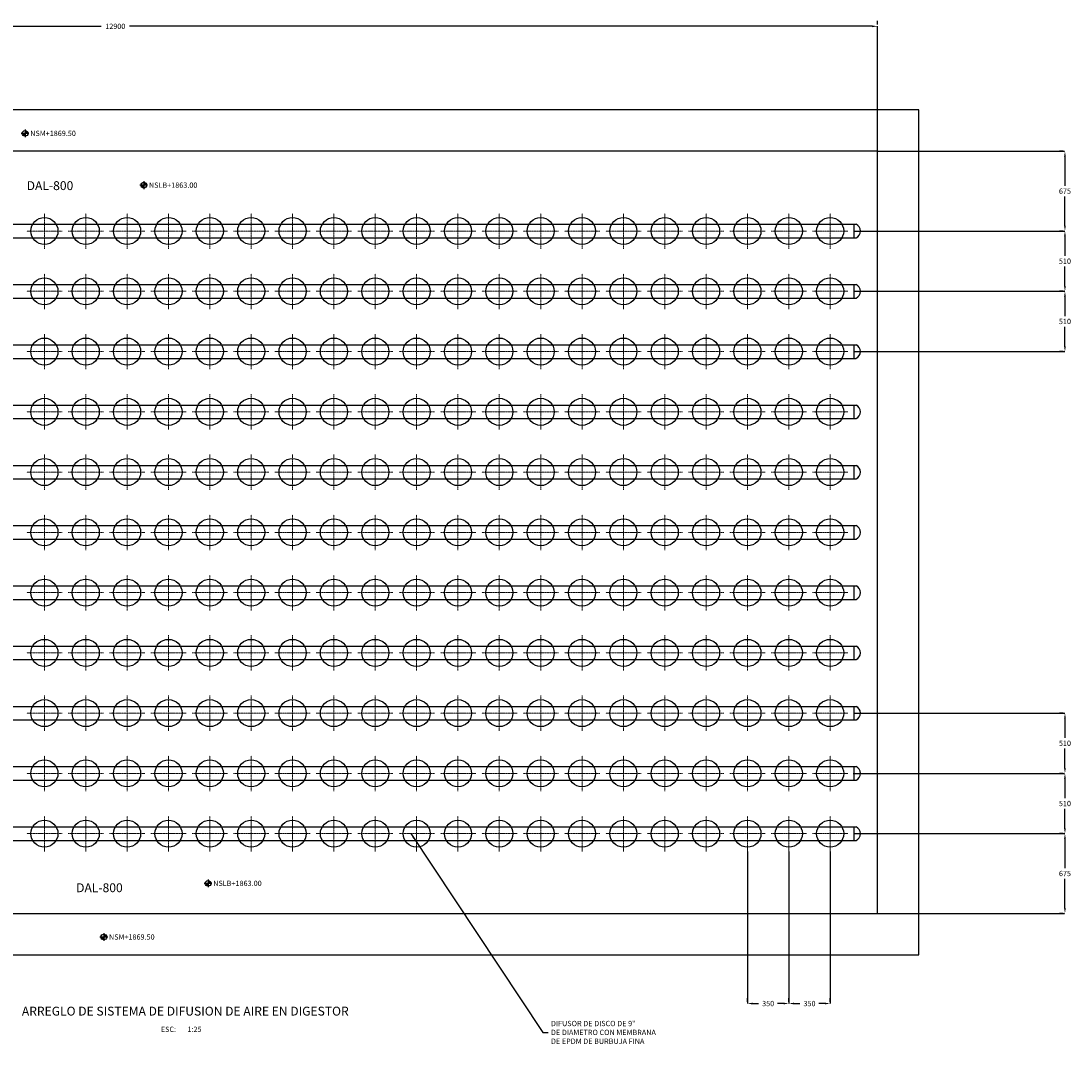
# Model space of a CAD drawing. Units: millimetres. Extents: x -38949 to 91164, y -2903 to 137415.
# Drawn here: x 73500 to 82386, y 5320 to 13978 of the extents above; entities that cross this region are included whole.
import ezdxf
from ezdxf.enums import TextEntityAlignment as Align

# ---------------------------------------------------------------- set-up
doc = ezdxf.new("R2010")
doc.units = ezdxf.units.MM
doc.header["$LTSCALE"] = 5
doc.linetypes.add('CENTER', pattern=[2, 1.25, -0.25, 0.25, -0.25])
doc.linetypes.add('CENTER2', pattern=[1.125, 0.75, -0.125, 0.125, -0.125])
for name, color, linetype in [('Difusor', 8, 'Continuous'), ('DIM', 11, 'Continuous'), ('ejes', 200, 'CENTER2'), ('MUR2', 1, 'Continuous'), ('TIT', 7, 'Continuous'), ('Tubo Difusor', 45, 'Continuous'), ('TX1', 3, 'Continuous'), ('TXT', 3, 'Continuous')]:
    doc.layers.add(name, color=color, linetype=linetype)
doc.layers.add('EJE', color=200, linetype='CENTER', lineweight=9)
doc.styles.add('DIM', font='dim.shx')
doc.styles.add('R1', font='ROMANS.SHX')
doc.styles.add('ROMANS', font='dim.shx', dxfattribs={"width": 0.8, "height": 0.175})
doc.styles.add('TIT', font='txt')
doc.styles.add('TXT1', font='romans.shx', dxfattribs={"height": 0.08})
doc.dimstyles.new('ESC25', dxfattribs={"dimscale": 250, "dimtxt": 0.18, "dimasz": 0.18, "dimexe": 0.18, "dimexo": 0.0625, "dimgap": 0.09, "dimtad": 0, "dimtih": 1, "dimtoh": 1, "dimdec": 0, "dimzin": 0, "dimdsep": 46, "dimtxsty": 'R1', "dimcen": 0.09, "dimclrt": 3, "dimadec": 0, "dimazin": 0, "dimtfac": 1, "dimtdec": 0, "dimtofl": 0, "dimtmove": 2, "dimatfit": 1, "dimfxl": 0, "dimtolj": 1, "dimtzin": 0, "dimarcsym": 0})

# ---------------------------------------------------------------- blocks, each defined once
blk = doc.blocks.new('*D99')
at = {"layer": 'DEFPOINTS', "color": 0}
for p in [(79648, 5662.2), (79998, 5662.2), (79998, 5662.2)]:
    blk.add_point(p, dxfattribs=at)
at = {"layer": 'DIM', "color": 0, "lineweight": -2}
for p, q in [((79648, 5677.8), (79648, 5707.2)), ((79998, 5677.8), (79998, 5707.2)), ((79693, 5662.2), (79742.6, 5662.2)), ((79953, 5662.2), (79903.3, 5662.2))]:
    blk.add_line(p, q, dxfattribs=at)
at = {"layer": 'DIM', "color": 0}
for points in [[(79693, 5669.7), (79693, 5654.7), (79648, 5662.2)], [(79953, 5669.7), (79953, 5654.7), (79998, 5662.2)]]:
    blk.add_solid(points, dxfattribs=at)
at = {"layer": 'DIM', "color": 3, "insert": (79823, 5662.2), "char_height": 45, "attachment_point": 5, "style": 'R1'}
blk.add_mtext('\\A1;350', dxfattribs=at)
blk = doc.blocks.new('*D100')
at = {"layer": 'DEFPOINTS', "color": 0}
for p in [(79998, 5662.2), (80348, 5662.2), (80348, 5662.2)]:
    blk.add_point(p, dxfattribs=at)
at = {"layer": 'DIM', "color": 0, "lineweight": -2}
for p, q in [((79998, 5677.8), (79998, 5707.2)), ((80348, 5677.8), (80348, 5707.2)), ((80043, 5662.2), (80092.6, 5662.2)), ((80303, 5662.2), (80253.3, 5662.2))]:
    blk.add_line(p, q, dxfattribs=at)
at = {"layer": 'DIM', "color": 0}
for points in [[(80043, 5669.7), (80043, 5654.7), (79998, 5662.2)], [(80303, 5669.7), (80303, 5654.7), (80348, 5662.2)]]:
    blk.add_solid(points, dxfattribs=at)
at = {"layer": 'DIM', "color": 3, "insert": (80173, 5662.2), "char_height": 45, "attachment_point": 5, "style": 'R1'}
blk.add_mtext('\\A1;350', dxfattribs=at)
blk = doc.blocks.new('*D101')
at = {"layer": 'DEFPOINTS', "color": 0}
for p in [(82335, 7100.1), (82335, 7100.1), (82335, 6425.1)]:
    blk.add_point(p, dxfattribs=at)
at = {"layer": 'DIM', "color": 0, "lineweight": -2}
for p, q in [((82319.4, 7100.1), (82290, 7100.1)), ((82335, 7055.1), (82335, 6807.6)), ((82335, 6470.1), (82335, 6717.6)), ((82319.4, 6425.1), (82290, 6425.1))]:
    blk.add_line(p, q, dxfattribs=at)
at = {"layer": 'DIM', "color": 0}
for points in [[(82327.5, 7055.1), (82342.5, 7055.1), (82335, 7100.1)], [(82327.5, 6470.1), (82342.5, 6470.1), (82335, 6425.1)]]:
    blk.add_solid(points, dxfattribs=at)
at = {"layer": 'DIM', "color": 3, "insert": (82335, 6762.6), "char_height": 45, "attachment_point": 5, "style": 'R1'}
blk.add_mtext('\\A1;675', dxfattribs=at)
blk = doc.blocks.new('*D102')
at = {"layer": 'DEFPOINTS', "color": 0}
for p in [(82335, 8120.1), (82335, 7610.1), (82335, 7610.1)]:
    blk.add_point(p, dxfattribs=at)
at = {"layer": 'DIM', "color": 0, "lineweight": -2}
for p, q in [((82319.4, 8120.1), (82290, 8120.1)), ((82335, 8075.1), (82335, 7910.1)), ((82335, 7655.1), (82335, 7820.1)), ((82319.4, 7610.1), (82290, 7610.1))]:
    blk.add_line(p, q, dxfattribs=at)
at = {"layer": 'DIM', "color": 0}
for points in [[(82327.5, 8075.1), (82342.5, 8075.1), (82335, 8120.1)], [(82327.5, 7655.1), (82342.5, 7655.1), (82335, 7610.1)]]:
    blk.add_solid(points, dxfattribs=at)
at = {"layer": 'DIM', "color": 3, "insert": (82335, 7865.1), "char_height": 45, "attachment_point": 5, "style": 'R1'}
blk.add_mtext('\\A1;510', dxfattribs=at)
blk = doc.blocks.new('*D103')
at = {"layer": 'DEFPOINTS', "color": 0}
for p in [(82335, 7610.1), (82335, 7100.1), (82335, 7100.1)]:
    blk.add_point(p, dxfattribs=at)
at = {"layer": 'DIM', "color": 0, "lineweight": -2}
for p, q in [((82319.4, 7610.1), (82290, 7610.1)), ((82335, 7565.1), (82335, 7400.1)), ((82335, 7145.1), (82335, 7310.1)), ((82319.4, 7100.1), (82290, 7100.1))]:
    blk.add_line(p, q, dxfattribs=at)
at = {"layer": 'DIM', "color": 0}
for points in [[(82327.5, 7565.1), (82342.5, 7565.1), (82335, 7610.1)], [(82327.5, 7145.1), (82342.5, 7145.1), (82335, 7100.1)]]:
    blk.add_solid(points, dxfattribs=at)
at = {"layer": 'DIM', "color": 3, "insert": (82335, 7355.1), "char_height": 45, "attachment_point": 5, "style": 'R1'}
blk.add_mtext('\\A1;510', dxfattribs=at)
blk = doc.blocks.new('*D104')
at = {"layer": 'DEFPOINTS', "color": 0}
for p in [(82335, 11690.1), (82335, 11180.1), (82335, 11180.1)]:
    blk.add_point(p, dxfattribs=at)
at = {"layer": 'DIM', "color": 0, "lineweight": -2}
for p, q in [((82319.4, 11690.1), (82290, 11690.1)), ((82335, 11645.1), (82335, 11480.1)), ((82335, 11225.1), (82335, 11390.1)), ((82319.4, 11180.1), (82290, 11180.1))]:
    blk.add_line(p, q, dxfattribs=at)
at = {"layer": 'DIM', "color": 0}
for points in [[(82327.5, 11645.1), (82342.5, 11645.1), (82335, 11690.1)], [(82327.5, 11225.1), (82342.5, 11225.1), (82335, 11180.1)]]:
    blk.add_solid(points, dxfattribs=at)
at = {"layer": 'DIM', "color": 3, "insert": (82335, 11435.1), "char_height": 45, "attachment_point": 5, "style": 'R1'}
blk.add_mtext('\\A1;510', dxfattribs=at)
blk = doc.blocks.new('*D105')
at = {"layer": 'DEFPOINTS', "color": 0}
for p in [(82335, 12200.1), (82335, 11690.1), (82335, 11690.1)]:
    blk.add_point(p, dxfattribs=at)
at = {"layer": 'DIM', "color": 0, "lineweight": -2}
for p, q in [((82319.4, 12200.1), (82290, 12200.1)), ((82335, 12155.1), (82335, 11990.1)), ((82335, 11735.1), (82335, 11900.1)), ((82319.4, 11690.1), (82290, 11690.1))]:
    blk.add_line(p, q, dxfattribs=at)
at = {"layer": 'DIM', "color": 0}
for points in [[(82327.5, 12155.1), (82342.5, 12155.1), (82335, 12200.1)], [(82327.5, 11735.1), (82342.5, 11735.1), (82335, 11690.1)]]:
    blk.add_solid(points, dxfattribs=at)
at = {"layer": 'DIM', "color": 3, "insert": (82335, 11945.1), "char_height": 45, "attachment_point": 5, "style": 'R1'}
blk.add_mtext('\\A1;510', dxfattribs=at)
blk = doc.blocks.new('*D106')
at = {"layer": 'DEFPOINTS', "color": 0}
for p in [(82335, 12875.1), (82335, 12200.1), (82335, 12200.1)]:
    blk.add_point(p, dxfattribs=at)
at = {"layer": 'DIM', "color": 0, "lineweight": -2}
for p, q in [((82319.4, 12875.1), (82290, 12875.1)), ((82335, 12830.1), (82335, 12582.6)), ((82335, 12245.1), (82335, 12492.6)), ((82319.4, 12200.1), (82290, 12200.1))]:
    blk.add_line(p, q, dxfattribs=at)
at = {"layer": 'DIM', "color": 0}
for points in [[(82327.5, 12830.1), (82342.5, 12830.1), (82335, 12875.1)], [(82327.5, 12245.1), (82342.5, 12245.1), (82335, 12200.1)]]:
    blk.add_solid(points, dxfattribs=at)
at = {"layer": 'DIM', "color": 3, "insert": (82335, 12537.6), "char_height": 45, "attachment_point": 5, "style": 'R1'}
blk.add_mtext('\\A1;675', dxfattribs=at)
blk = doc.blocks.new('*D107')
at = {"layer": 'DEFPOINTS', "color": 0}
for p in [(67848, 13932.9), (67848, 13932.9), (80748, 13932.9)]:
    blk.add_point(p, dxfattribs=at)
at = {"layer": 'DIM', "color": 0, "lineweight": -2}
for p, q in [((67848, 13948.5), (67848, 13977.9)), ((80748, 13948.5), (80748, 13977.9)), ((67893, 13932.9), (74178, 13932.9)), ((80703, 13932.9), (74418, 13932.9))]:
    blk.add_line(p, q, dxfattribs=at)
at = {"layer": 'DIM', "color": 0}
for points in [[(67893, 13940.4), (67893, 13925.4), (67848, 13932.9)], [(80703, 13940.4), (80703, 13925.4), (80748, 13932.9)]]:
    blk.add_solid(points, dxfattribs=at)
at = {"layer": 'DIM', "color": 3, "insert": (74298, 13932.9), "char_height": 45, "attachment_point": 5, "style": 'R1'}
blk.add_mtext('\\A1;12900', dxfattribs=at)
blk = doc.blocks.new('NP')
at = {"layer": 'TX1'}
h = blk.add_hatch(color=256, dxfattribs=at)
h.paths.add_polyline_path([(0, 0), (-48, 0, 0.414214), (0, -48)])
h.paths.add_polyline_path([(0, 48), (0, 0), (48, 0, 0.414214)])
for p, q in [((65, 0), (-65, 0)), ((0, 65), (0, -65))]:
    blk.add_line(p, q, dxfattribs=at)
blk.add_circle((0, 0), 48, dxfattribs=at)
blk = doc.blocks.new('NIVEL-PLANTA')
at = {"layer": 'TX1'}
blk.add_blockref('NP', (0, 0), dxfattribs=at)
at = {"layer": 'TX1', "style": 'ROMANS'}
blk.add_attdef('NIVEL', text='', height=90, dxfattribs=at).set_placement((87, 0), align=Align.MIDDLE_LEFT)

msp = doc.modelspace()

# ---------------------------------------------------------------- linework, layer by layer
at = {"layer": 'Difusor'}
for centre in [(73698, 12200.1), (74048, 12200.1), (74398, 12200.1), (74748, 12200.1), (75098, 12200.1), (75448, 12200.1), (75798, 12200.1), (76148, 12200.1), (76498, 12200.1), (76848, 12200.1), (77198, 12200.1), (77548, 12200.1), (77898, 12200.1), (78248, 12200.1), (78598, 12200.1), (78948, 12200.1), (79298, 12200.1), (79648, 12200.1), (79998, 12200.1), (80348, 12200.1), (73698, 11690.1), (74048, 11690.1), (74398, 11690.1), (74748, 11690.1), (75098, 11690.1), (75448, 11690.1), (75798, 11690.1), (76148, 11690.1), (76498, 11690.1), (76848, 11690.1), (77198, 11690.1), (77548, 11690.1), (77898, 11690.1), (78248, 11690.1), (78598, 11690.1), (78948, 11690.1), (79298, 11690.1), (79648, 11690.1), (79998, 11690.1), (80348, 11690.1), (73698, 11180.1), (74048, 11180.1), (74398, 11180.1), (74748, 11180.1), (75098, 11180.1), (75448, 11180.1), (75798, 11180.1), (76148, 11180.1), (76498, 11180.1), (76848, 11180.1), (77198, 11180.1), (77548, 11180.1), (77898, 11180.1), (78248, 11180.1), (78598, 11180.1), (78948, 11180.1), (79298, 11180.1), (79648, 11180.1), (79998, 11180.1), (80348, 11180.1), (73698, 10670.1), (74048, 10670.1), (74398, 10670.1), (74748, 10670.1), (75098, 10670.1), (75448, 10670.1), (75798, 10670.1), (76148, 10670.1), (76498, 10670.1), (76848, 10670.1), (77198, 10670.1), (77548, 10670.1), (77898, 10670.1), (78248, 10670.1), (78598, 10670.1), (78948, 10670.1), (79298, 10670.1), (79648, 10670.1), (79998, 10670.1), (80348, 10670.1), (73698, 10160.1), (74048, 10160.1), (74398, 10160.1), (74748, 10160.1), (75098, 10160.1), (75448, 10160.1), (75798, 10160.1), (76148, 10160.1), (76498, 10160.1), (76848, 10160.1), (77198, 10160.1), (77548, 10160.1), (77898, 10160.1), (78248, 10160.1), (78598, 10160.1), (78948, 10160.1), (79298, 10160.1), (79648, 10160.1), (79998, 10160.1), (80348, 10160.1), (73698, 9650.1), (74048, 9650.1), (74398, 9650.1), (74748, 9650.1), (75098, 9650.1), (75448, 9650.1), (75798, 9650.1), (76148, 9650.1), (76498, 9650.1), (76848, 9650.1), (77198, 9650.1), (77548, 9650.1), (77898, 9650.1), (78248, 9650.1), (78598, 9650.1), (78948, 9650.1), (79298, 9650.1), (79648, 9650.1), (79998, 9650.1), (80348, 9650.1), (73698, 9140.1), (74048, 9140.1), (74398, 9140.1), (74748, 9140.1), (75098, 9140.1), (75448, 9140.1), (75798, 9140.1), (76148, 9140.1), (76498, 9140.1), (76848, 9140.1), (77198, 9140.1), (77548, 9140.1), (77898, 9140.1), (78248, 9140.1), (78598, 9140.1), (78948, 9140.1), (79298, 9140.1), (79648, 9140.1), (79998, 9140.1), (80348, 9140.1), (73698, 8630.1), (74048, 8630.1), (74398, 8630.1), (74748, 8630.1), (75098, 8630.1), (75448, 8630.1), (75798, 8630.1), (76148, 8630.1), (76498, 8630.1), (76848, 8630.1), (77198, 8630.1), (77548, 8630.1), (77898, 8630.1), (78248, 8630.1), (78598, 8630.1), (78948, 8630.1), (79298, 8630.1), (79648, 8630.1), (79998, 8630.1), (80348, 8630.1), (73698, 8120.1), (74048, 8120.1), (74398, 8120.1), (74748, 8120.1), (75098, 8120.1), (75448, 8120.1), (75798, 8120.1), (76148, 8120.1), (76498, 8120.1), (76848, 8120.1), (77198, 8120.1), (77548, 8120.1), (77898, 8120.1), (78248, 8120.1), (78598, 8120.1), (78948, 8120.1), (79298, 8120.1), (79648, 8120.1), (79998, 8120.1), (80348, 8120.1), (73698, 7610.1), (74048, 7610.1), (74398, 7610.1), (74748, 7610.1), (75098, 7610.1), (75448, 7610.1), (75798, 7610.1), (76148, 7610.1), (76498, 7610.1), (76848, 7610.1), (77198, 7610.1), (77548, 7610.1), (77898, 7610.1), (78248, 7610.1), (78598, 7610.1), (78948, 7610.1), (79298, 7610.1), (79648, 7610.1), (79998, 7610.1), (80348, 7610.1), (73698, 7100.1), (74048, 7100.1), (74398, 7100.1), (74748, 7100.1), (75098, 7100.1), (75448, 7100.1), (75798, 7100.1), (76148, 7100.1), (76498, 7100.1), (76848, 7100.1), (77198, 7100.1), (77548, 7100.1), (77898, 7100.1), (78248, 7100.1), (78598, 7100.1), (78948, 7100.1), (79298, 7100.1), (79648, 7100.1), (79998, 7100.1), (80348, 7100.1)]:
    msp.add_circle(centre, 114.5, dxfattribs=at)
at = {"layer": 'EJE'}
for p, q in [((73698, 12050.1), (73698, 12350.1)), ((74048, 12050.1), (74048, 12350.1)), ((74398, 12050.1), (74398, 12350.1)), ((74748, 12050.1), (74748, 12350.1)), ((75098, 12050.1), (75098, 12350.1)), ((75448, 12050.1), (75448, 12350.1)), ((75798, 12050.1), (75798, 12350.1)), ((76148, 12050.1), (76148, 12350.1)), ((76498, 12050.1), (76498, 12350.1)), ((76848, 12050.1), (76848, 12350.1)), ((77198, 12050.1), (77198, 12350.1)), ((77548, 12050.1), (77548, 12350.1)), ((77898, 12050.1), (77898, 12350.1)), ((78248, 12050.1), (78248, 12350.1)), ((78598, 12050.1), (78598, 12350.1)), ((78948, 12050.1), (78948, 12350.1)), ((79298, 12050.1), (79298, 12350.1)), ((79648, 12050.1), (79648, 12350.1)), ((79998, 12050.1), (79998, 12350.1)), ((80348, 12050.1), (80348, 12350.1)), ((73848, 12200.1), (73548, 12200.1)), ((74198, 12200.1), (73898, 12200.1)), ((74548, 12200.1), (74248, 12200.1)), ((74898, 12200.1), (74598, 12200.1)), ((75248, 12200.1), (74948, 12200.1)), ((75598, 12200.1), (75298, 12200.1)), ((75948, 12200.1), (75648, 12200.1)), ((76298, 12200.1), (75998, 12200.1)), ((76648, 12200.1), (76348, 12200.1)), ((76998, 12200.1), (76698, 12200.1)), ((77348, 12200.1), (77048, 12200.1)), ((77698, 12200.1), (77398, 12200.1)), ((78048, 12200.1), (77748, 12200.1)), ((78398, 12200.1), (78098, 12200.1)), ((78748, 12200.1), (78448, 12200.1)), ((79098, 12200.1), (78798, 12200.1)), ((79448, 12200.1), (79148, 12200.1)), ((79798, 12200.1), (79498, 12200.1)), ((80148, 12200.1), (79848, 12200.1)), ((80498, 12200.1), (80198, 12200.1)), ((73698, 11540.1), (73698, 11840.1)), ((74048, 11540.1), (74048, 11840.1)), ((74398, 11540.1), (74398, 11840.1)), ((74748, 11540.1), (74748, 11840.1)), ((75098, 11540.1), (75098, 11840.1)), ((75448, 11540.1), (75448, 11840.1)), ((75798, 11540.1), (75798, 11840.1)), ((76148, 11540.1), (76148, 11840.1)), ((76498, 11540.1), (76498, 11840.1)), ((76848, 11540.1), (76848, 11840.1)), ((77198, 11540.1), (77198, 11840.1)), ((77548, 11540.1), (77548, 11840.1)), ((77898, 11540.1), (77898, 11840.1)), ((78248, 11540.1), (78248, 11840.1)), ((78598, 11540.1), (78598, 11840.1)), ((78948, 11540.1), (78948, 11840.1)), ((79298, 11540.1), (79298, 11840.1)), ((79648, 11540.1), (79648, 11840.1)), ((79998, 11540.1), (79998, 11840.1)), ((80348, 11540.1), (80348, 11840.1)), ((73848, 11690.1), (73548, 11690.1)), ((74198, 11690.1), (73898, 11690.1)), ((74548, 11690.1), (74248, 11690.1)), ((74898, 11690.1), (74598, 11690.1)), ((75248, 11690.1), (74948, 11690.1)), ((75598, 11690.1), (75298, 11690.1)), ((75948, 11690.1), (75648, 11690.1)), ((76298, 11690.1), (75998, 11690.1)), ((76648, 11690.1), (76348, 11690.1)), ((76998, 11690.1), (76698, 11690.1)), ((77348, 11690.1), (77048, 11690.1)), ((77698, 11690.1), (77398, 11690.1)), ((78048, 11690.1), (77748, 11690.1)), ((78398, 11690.1), (78098, 11690.1)), ((78748, 11690.1), (78448, 11690.1)), ((79098, 11690.1), (78798, 11690.1)), ((79448, 11690.1), (79148, 11690.1)), ((79798, 11690.1), (79498, 11690.1)), ((80148, 11690.1), (79848, 11690.1)), ((80498, 11690.1), (80198, 11690.1)), ((73698, 11030.1), (73698, 11330.1)), ((74048, 11030.1), (74048, 11330.1)), ((74398, 11030.1), (74398, 11330.1)), ((74748, 11030.1), (74748, 11330.1)), ((75098, 11030.1), (75098, 11330.1)), ((75448, 11030.1), (75448, 11330.1)), ((75798, 11030.1), (75798, 11330.1)), ((76148, 11030.1), (76148, 11330.1)), ((76498, 11030.1), (76498, 11330.1)), ((76848, 11030.1), (76848, 11330.1)), ((77198, 11030.1), (77198, 11330.1)), ((77548, 11030.1), (77548, 11330.1)), ((77898, 11030.1), (77898, 11330.1)), ((78248, 11030.1), (78248, 11330.1)), ((78598, 11030.1), (78598, 11330.1)), ((78948, 11030.1), (78948, 11330.1)), ((79298, 11030.1), (79298, 11330.1)), ((79648, 11030.1), (79648, 11330.1)), ((79998, 11030.1), (79998, 11330.1)), ((80348, 11030.1), (80348, 11330.1)), ((73848, 11180.1), (73548, 11180.1)), ((74198, 11180.1), (73898, 11180.1)), ((74548, 11180.1), (74248, 11180.1)), ((74898, 11180.1), (74598, 11180.1)), ((75248, 11180.1), (74948, 11180.1)), ((75598, 11180.1), (75298, 11180.1)), ((75948, 11180.1), (75648, 11180.1)), ((76298, 11180.1), (75998, 11180.1)), ((76648, 11180.1), (76348, 11180.1)), ((76998, 11180.1), (76698, 11180.1)), ((77348, 11180.1), (77048, 11180.1)), ((77698, 11180.1), (77398, 11180.1)), ((78048, 11180.1), (77748, 11180.1)), ((78398, 11180.1), (78098, 11180.1)), ((78748, 11180.1), (78448, 11180.1)), ((79098, 11180.1), (78798, 11180.1)), ((79448, 11180.1), (79148, 11180.1)), ((79798, 11180.1), (79498, 11180.1)), ((80148, 11180.1), (79848, 11180.1)), ((80498, 11180.1), (80198, 11180.1)), ((73698, 10520.1), (73698, 10820.1)), ((74048, 10520.1), (74048, 10820.1)), ((74398, 10520.1), (74398, 10820.1)), ((74748, 10520.1), (74748, 10820.1)), ((75098, 10520.1), (75098, 10820.1)), ((75448, 10520.1), (75448, 10820.1)), ((75798, 10520.1), (75798, 10820.1)), ((76148, 10520.1), (76148, 10820.1)), ((76498, 10520.1), (76498, 10820.1)), ((76848, 10520.1), (76848, 10820.1)), ((77198, 10520.1), (77198, 10820.1)), ((77548, 10520.1), (77548, 10820.1)), ((77898, 10520.1), (77898, 10820.1)), ((78248, 10520.1), (78248, 10820.1)), ((78598, 10520.1), (78598, 10820.1)), ((78948, 10520.1), (78948, 10820.1)), ((79298, 10520.1), (79298, 10820.1)), ((79648, 10520.1), (79648, 10820.1)), ((79998, 10520.1), (79998, 10820.1)), ((80348, 10520.1), (80348, 10820.1)), ((73848, 10670.1), (73548, 10670.1)), ((74198, 10670.1), (73898, 10670.1)), ((74548, 10670.1), (74248, 10670.1)), ((74898, 10670.1), (74598, 10670.1)), ((75248, 10670.1), (74948, 10670.1)), ((75598, 10670.1), (75298, 10670.1)), ((75948, 10670.1), (75648, 10670.1)), ((76298, 10670.1), (75998, 10670.1)), ((76648, 10670.1), (76348, 10670.1)), ((76998, 10670.1), (76698, 10670.1)), ((77348, 10670.1), (77048, 10670.1)), ((77698, 10670.1), (77398, 10670.1)), ((78048, 10670.1), (77748, 10670.1)), ((78398, 10670.1), (78098, 10670.1)), ((78748, 10670.1), (78448, 10670.1)), ((79098, 10670.1), (78798, 10670.1)), ((79448, 10670.1), (79148, 10670.1)), ((79798, 10670.1), (79498, 10670.1)), ((80148, 10670.1), (79848, 10670.1)), ((80498, 10670.1), (80198, 10670.1)), ((73698, 10010.1), (73698, 10310.1)), ((74048, 10010.1), (74048, 10310.1)), ((74398, 10010.1), (74398, 10310.1)), ((74748, 10010.1), (74748, 10310.1)), ((75098, 10010.1), (75098, 10310.1)), ((75448, 10010.1), (75448, 10310.1)), ((75798, 10010.1), (75798, 10310.1)), ((76148, 10010.1), (76148, 10310.1)), ((76498, 10010.1), (76498, 10310.1)), ((76848, 10010.1), (76848, 10310.1)), ((77198, 10010.1), (77198, 10310.1)), ((77548, 10010.1), (77548, 10310.1)), ((77898, 10010.1), (77898, 10310.1)), ((78248, 10010.1), (78248, 10310.1)), ((78598, 10010.1), (78598, 10310.1)), ((78948, 10010.1), (78948, 10310.1)), ((79298, 10010.1), (79298, 10310.1)), ((79648, 10010.1), (79648, 10310.1)), ((79998, 10010.1), (79998, 10310.1)), ((80348, 10010.1), (80348, 10310.1)), ((73848, 10160.1), (73548, 10160.1)), ((74198, 10160.1), (73898, 10160.1)), ((74548, 10160.1), (74248, 10160.1)), ((74898, 10160.1), (74598, 10160.1)), ((75248, 10160.1), (74948, 10160.1)), ((75598, 10160.1), (75298, 10160.1)), ((75948, 10160.1), (75648, 10160.1)), ((76298, 10160.1), (75998, 10160.1)), ((76648, 10160.1), (76348, 10160.1)), ((76998, 10160.1), (76698, 10160.1)), ((77348, 10160.1), (77048, 10160.1)), ((77698, 10160.1), (77398, 10160.1)), ((78048, 10160.1), (77748, 10160.1)), ((78398, 10160.1), (78098, 10160.1)), ((78748, 10160.1), (78448, 10160.1)), ((79098, 10160.1), (78798, 10160.1)), ((79448, 10160.1), (79148, 10160.1)), ((79798, 10160.1), (79498, 10160.1)), ((80148, 10160.1), (79848, 10160.1)), ((80498, 10160.1), (80198, 10160.1)), ((73698, 9500.1), (73698, 9800.1)), ((74048, 9500.1), (74048, 9800.1)), ((74398, 9500.1), (74398, 9800.1)), ((74748, 9500.1), (74748, 9800.1)), ((75098, 9500.1), (75098, 9800.1)), ((75448, 9500.1), (75448, 9800.1)), ((75798, 9500.1), (75798, 9800.1)), ((76148, 9500.1), (76148, 9800.1)), ((76498, 9500.1), (76498, 9800.1)), ((76848, 9500.1), (76848, 9800.1)), ((77198, 9500.1), (77198, 9800.1)), ((77548, 9500.1), (77548, 9800.1)), ((77898, 9500.1), (77898, 9800.1)), ((78248, 9500.1), (78248, 9800.1)), ((78598, 9500.1), (78598, 9800.1)), ((78948, 9500.1), (78948, 9800.1)), ((79298, 9500.1), (79298, 9800.1)), ((79648, 9500.1), (79648, 9800.1)), ((79998, 9500.1), (79998, 9800.1)), ((80348, 9500.1), (80348, 9800.1)), ((73848, 9650.1), (73548, 9650.1)), ((74198, 9650.1), (73898, 9650.1)), ((74548, 9650.1), (74248, 9650.1)), ((74898, 9650.1), (74598, 9650.1)), ((75248, 9650.1), (74948, 9650.1)), ((75598, 9650.1), (75298, 9650.1)), ((75948, 9650.1), (75648, 9650.1)), ((76298, 9650.1), (75998, 9650.1)), ((76648, 9650.1), (76348, 9650.1)), ((76998, 9650.1), (76698, 9650.1)), ((77348, 9650.1), (77048, 9650.1)), ((77698, 9650.1), (77398, 9650.1)), ((78048, 9650.1), (77748, 9650.1)), ((78398, 9650.1), (78098, 9650.1)), ((78748, 9650.1), (78448, 9650.1)), ((79098, 9650.1), (78798, 9650.1)), ((79448, 9650.1), (79148, 9650.1)), ((79798, 9650.1), (79498, 9650.1)), ((80148, 9650.1), (79848, 9650.1)), ((80498, 9650.1), (80198, 9650.1)), ((73698, 8990.1), (73698, 9290.1)), ((74048, 8990.1), (74048, 9290.1)), ((74398, 8990.1), (74398, 9290.1)), ((74748, 8990.1), (74748, 9290.1)), ((75098, 8990.1), (75098, 9290.1)), ((75448, 8990.1), (75448, 9290.1)), ((75798, 8990.1), (75798, 9290.1)), ((76148, 8990.1), (76148, 9290.1)), ((76498, 8990.1), (76498, 9290.1)), ((76848, 8990.1), (76848, 9290.1)), ((77198, 8990.1), (77198, 9290.1)), ((77548, 8990.1), (77548, 9290.1)), ((77898, 8990.1), (77898, 9290.1)), ((78248, 8990.1), (78248, 9290.1)), ((78598, 8990.1), (78598, 9290.1)), ((78948, 8990.1), (78948, 9290.1)), ((79298, 8990.1), (79298, 9290.1)), ((79648, 8990.1), (79648, 9290.1)), ((79998, 8990.1), (79998, 9290.1)), ((80348, 8990.1), (80348, 9290.1)), ((73848, 9140.1), (73548, 9140.1)), ((74198, 9140.1), (73898, 9140.1)), ((74548, 9140.1), (74248, 9140.1)), ((74898, 9140.1), (74598, 9140.1)), ((75248, 9140.1), (74948, 9140.1)), ((75598, 9140.1), (75298, 9140.1)), ((75948, 9140.1), (75648, 9140.1)), ((76298, 9140.1), (75998, 9140.1)), ((76648, 9140.1), (76348, 9140.1)), ((76998, 9140.1), (76698, 9140.1)), ((77348, 9140.1), (77048, 9140.1)), ((77698, 9140.1), (77398, 9140.1)), ((78048, 9140.1), (77748, 9140.1)), ((78398, 9140.1), (78098, 9140.1)), ((78748, 9140.1), (78448, 9140.1)), ((79098, 9140.1), (78798, 9140.1)), ((79448, 9140.1), (79148, 9140.1)), ((79798, 9140.1), (79498, 9140.1)), ((80148, 9140.1), (79848, 9140.1)), ((80498, 9140.1), (80198, 9140.1)), ((73698, 8480.1), (73698, 8780.1)), ((74048, 8480.1), (74048, 8780.1)), ((74398, 8480.1), (74398, 8780.1)), ((74748, 8480.1), (74748, 8780.1)), ((75098, 8480.1), (75098, 8780.1)), ((75448, 8480.1), (75448, 8780.1)), ((75798, 8480.1), (75798, 8780.1)), ((76148, 8480.1), (76148, 8780.1)), ((76498, 8480.1), (76498, 8780.1)), ((76848, 8480.1), (76848, 8780.1)), ((77198, 8480.1), (77198, 8780.1)), ((77548, 8480.1), (77548, 8780.1)), ((77898, 8480.1), (77898, 8780.1)), ((78248, 8480.1), (78248, 8780.1)), ((78598, 8480.1), (78598, 8780.1)), ((78948, 8480.1), (78948, 8780.1)), ((79298, 8480.1), (79298, 8780.1)), ((79648, 8480.1), (79648, 8780.1)), ((79998, 8480.1), (79998, 8780.1)), ((80348, 8480.1), (80348, 8780.1)), ((73848, 8630.1), (73548, 8630.1)), ((74198, 8630.1), (73898, 8630.1)), ((74548, 8630.1), (74248, 8630.1)), ((74898, 8630.1), (74598, 8630.1)), ((75248, 8630.1), (74948, 8630.1)), ((75598, 8630.1), (75298, 8630.1)), ((75948, 8630.1), (75648, 8630.1)), ((76298, 8630.1), (75998, 8630.1)), ((76648, 8630.1), (76348, 8630.1)), ((76998, 8630.1), (76698, 8630.1)), ((77348, 8630.1), (77048, 8630.1)), ((77698, 8630.1), (77398, 8630.1)), ((78048, 8630.1), (77748, 8630.1)), ((78398, 8630.1), (78098, 8630.1)), ((78748, 8630.1), (78448, 8630.1)), ((79098, 8630.1), (78798, 8630.1)), ((79448, 8630.1), (79148, 8630.1)), ((79798, 8630.1), (79498, 8630.1)), ((80148, 8630.1), (79848, 8630.1)), ((80498, 8630.1), (80198, 8630.1)), ((73698, 7970.1), (73698, 8270.1)), ((74048, 7970.1), (74048, 8270.1)), ((74398, 7970.1), (74398, 8270.1)), ((74748, 7970.1), (74748, 8270.1)), ((75098, 7970.1), (75098, 8270.1)), ((75448, 7970.1), (75448, 8270.1)), ((75798, 7970.1), (75798, 8270.1)), ((76148, 7970.1), (76148, 8270.1)), ((76498, 7970.1), (76498, 8270.1)), ((76848, 7970.1), (76848, 8270.1)), ((77198, 7970.1), (77198, 8270.1)), ((77548, 7970.1), (77548, 8270.1)), ((77898, 7970.1), (77898, 8270.1)), ((78248, 7970.1), (78248, 8270.1)), ((78598, 7970.1), (78598, 8270.1)), ((78948, 7970.1), (78948, 8270.1)), ((79298, 7970.1), (79298, 8270.1)), ((79648, 7970.1), (79648, 8270.1)), ((79998, 7970.1), (79998, 8270.1)), ((80348, 7970.1), (80348, 8270.1)), ((73848, 8120.1), (73548, 8120.1)), ((74198, 8120.1), (73898, 8120.1)), ((74548, 8120.1), (74248, 8120.1)), ((74898, 8120.1), (74598, 8120.1)), ((75248, 8120.1), (74948, 8120.1)), ((75598, 8120.1), (75298, 8120.1)), ((75948, 8120.1), (75648, 8120.1)), ((76298, 8120.1), (75998, 8120.1)), ((76648, 8120.1), (76348, 8120.1)), ((76998, 8120.1), (76698, 8120.1)), ((77348, 8120.1), (77048, 8120.1)), ((77698, 8120.1), (77398, 8120.1)), ((78048, 8120.1), (77748, 8120.1)), ((78398, 8120.1), (78098, 8120.1)), ((78748, 8120.1), (78448, 8120.1)), ((79098, 8120.1), (78798, 8120.1)), ((79448, 8120.1), (79148, 8120.1)), ((79798, 8120.1), (79498, 8120.1)), ((80148, 8120.1), (79848, 8120.1)), ((80498, 8120.1), (80198, 8120.1)), ((73698, 7460.1), (73698, 7760.1)), ((74048, 7460.1), (74048, 7760.1)), ((74398, 7460.1), (74398, 7760.1)), ((74748, 7460.1), (74748, 7760.1)), ((75098, 7460.1), (75098, 7760.1)), ((75448, 7460.1), (75448, 7760.1)), ((75798, 7460.1), (75798, 7760.1)), ((76148, 7460.1), (76148, 7760.1)), ((76498, 7460.1), (76498, 7760.1)), ((76848, 7460.1), (76848, 7760.1)), ((77198, 7460.1), (77198, 7760.1)), ((77548, 7460.1), (77548, 7760.1)), ((77898, 7460.1), (77898, 7760.1)), ((78248, 7460.1), (78248, 7760.1)), ((78598, 7460.1), (78598, 7760.1)), ((78948, 7460.1), (78948, 7760.1)), ((79298, 7460.1), (79298, 7760.1)), ((79648, 7460.1), (79648, 7760.1)), ((79998, 7460.1), (79998, 7760.1)), ((80348, 7460.1), (80348, 7760.1)), ((73848, 7610.1), (73548, 7610.1)), ((74198, 7610.1), (73898, 7610.1)), ((74548, 7610.1), (74248, 7610.1)), ((74898, 7610.1), (74598, 7610.1)), ((75248, 7610.1), (74948, 7610.1)), ((75598, 7610.1), (75298, 7610.1)), ((75948, 7610.1), (75648, 7610.1)), ((76298, 7610.1), (75998, 7610.1)), ((76648, 7610.1), (76348, 7610.1)), ((76998, 7610.1), (76698, 7610.1)), ((77348, 7610.1), (77048, 7610.1)), ((77698, 7610.1), (77398, 7610.1)), ((78048, 7610.1), (77748, 7610.1)), ((78398, 7610.1), (78098, 7610.1)), ((78748, 7610.1), (78448, 7610.1)), ((79098, 7610.1), (78798, 7610.1)), ((79448, 7610.1), (79148, 7610.1)), ((79798, 7610.1), (79498, 7610.1)), ((80148, 7610.1), (79848, 7610.1)), ((80498, 7610.1), (80198, 7610.1)), ((73698, 6950.1), (73698, 7250.1)), ((74048, 6950.1), (74048, 7250.1)), ((74398, 6950.1), (74398, 7250.1)), ((74748, 6950.1), (74748, 7250.1)), ((75098, 6950.1), (75098, 7250.1)), ((75448, 6950.1), (75448, 7250.1)), ((75798, 6950.1), (75798, 7250.1)), ((76148, 6950.1), (76148, 7250.1)), ((76498, 6950.1), (76498, 7250.1)), ((76848, 6950.1), (76848, 7250.1)), ((77198, 6950.1), (77198, 7250.1)), ((77548, 6950.1), (77548, 7250.1)), ((77898, 6950.1), (77898, 7250.1)), ((78248, 6950.1), (78248, 7250.1)), ((78598, 6950.1), (78598, 7250.1)), ((78948, 6950.1), (78948, 7250.1)), ((79298, 6950.1), (79298, 7250.1)), ((79648, 6950.1), (79648, 7250.1)), ((79998, 6950.1), (79998, 7250.1)), ((80348, 6950.1), (80348, 7250.1)), ((73848, 7100.1), (73548, 7100.1)), ((74198, 7100.1), (73898, 7100.1)), ((74548, 7100.1), (74248, 7100.1)), ((74898, 7100.1), (74598, 7100.1)), ((75248, 7100.1), (74948, 7100.1)), ((75598, 7100.1), (75298, 7100.1)), ((75948, 7100.1), (75648, 7100.1)), ((76298, 7100.1), (75998, 7100.1)), ((76648, 7100.1), (76348, 7100.1)), ((76998, 7100.1), (76698, 7100.1)), ((77348, 7100.1), (77048, 7100.1)), ((77698, 7100.1), (77398, 7100.1)), ((78048, 7100.1), (77748, 7100.1)), ((78398, 7100.1), (78098, 7100.1)), ((78748, 7100.1), (78448, 7100.1)), ((79098, 7100.1), (78798, 7100.1)), ((79448, 7100.1), (79148, 7100.1)), ((79798, 7100.1), (79498, 7100.1)), ((80148, 7100.1), (79848, 7100.1)), ((80498, 7100.1), (80198, 7100.1))]:
    msp.add_line(p, q, dxfattribs=at)
at = {"layer": 'ejes'}
for p, q in [((80748, 12875.1), (80748, 13932.9)), ((80748, 12875.1), (82335, 12875.1)), ((80548, 12200.1), (82335, 12200.1)), ((80548, 11690.1), (82335, 11690.1)), ((80548, 11180.1), (82335, 11180.1)), ((80548, 8120.1), (82335, 8120.1)), ((80543.2, 7610.1), (82330.3, 7610.1)), ((80548, 7100.1), (82335, 7100.1)), ((79648, 6950.1), (79648, 5662.2)), ((79998, 6950.1), (79998, 5662.2)), ((80348, 6950.1), (80348, 5662.2)), ((80748, 6425.1), (82335, 6425.1))]:
    msp.add_line(p, q, dxfattribs=at)
at = {"layer": 'MUR2'}
for points in [[(67498, 12660), (67498, 6075.1), (81098, 6075.1), (81098, 13225.1), (67498, 13225.1), (67498, 12660)], [(67848, 12660), (67848, 6425.1), (80748, 6425.1), (80748, 12875.1), (67848, 12875.1), (67848, 12660)]]:
    msp.add_lwpolyline(points, dxfattribs=at)
at = {"layer": 'Tubo Difusor'}
for p, q in [((68532.9, 12257.2), (80567, 12257.2)), ((80548, 12257.2), (80548, 12142.9)), ((68532.9, 12142.9), (80567, 12142.9)), ((68532.9, 11747.2), (80567, 11747.2)), ((80548, 11747.2), (80548, 11632.9)), ((68532.9, 11632.9), (80567, 11632.9)), ((68532.9, 11237.2), (80567, 11237.2)), ((80548, 11237.2), (80548, 11122.9)), ((68532.9, 11122.9), (80567, 11122.9)), ((68532.9, 10727.2), (80567, 10727.2)), ((80548, 10727.2), (80548, 10612.9)), ((68532.9, 10612.9), (80567, 10612.9)), ((68532.9, 10217.2), (80567, 10217.2)), ((80548, 10217.2), (80548, 10102.9)), ((68532.9, 10102.9), (80567, 10102.9)), ((68532.9, 9707.2), (80567, 9707.2)), ((80548, 9707.2), (80548, 9592.9)), ((68532.9, 9592.9), (80567, 9592.9)), ((68532.9, 9197.2), (80567, 9197.2)), ((80548, 9197.2), (80548, 9082.9)), ((68532.9, 9082.9), (80567, 9082.9)), ((68532.9, 8687.2), (80567, 8687.2)), ((80548, 8687.2), (80548, 8572.9)), ((68532.9, 8572.9), (80567, 8572.9)), ((68532.9, 8177.2), (80567, 8177.2)), ((80548, 8177.2), (80548, 8062.9)), ((68532.9, 8062.9), (80567, 8062.9)), ((68532.9, 7667.2), (80567, 7667.2)), ((80548, 7667.2), (80548, 7552.9)), ((68532.9, 7552.9), (80567, 7552.9)), ((68532.9, 7157.2), (80567, 7157.2)), ((80548, 7157.2), (80548, 7042.9)), ((68532.9, 7042.9), (80567, 7042.9))]:
    msp.add_line(p, q, dxfattribs=at)
for centre in [(80543.2, 12200.1), (80543.2, 11690.1), (80543.2, 11180.1), (80543.2, 10670.1), (80543.2, 10160.1), (80543.2, 9650.1), (80543.2, 9140.1), (80543.2, 8630.1), (80543.2, 8120.1), (80543.2, 7610.1), (80543.2, 7100.1)]:
    msp.add_arc(centre, 61.9, 292.55049, 67.44951, dxfattribs=at)

# ---------------------------------------------------------------- block references
at = {"layer": 'TX1', "xscale": 0.5, "zscale": 0.5}
for p, yscale, values in [((73534.3, 13026.8), 0.5, {'NIVEL': 'NSM+1869.50'}), ((74538.9, 12588.5), 0.5, {'NIVEL': 'NSLB+1863.00'}), ((75082.9, 6679.4), 0.4999999999995453, {'NIVEL': 'NSLB+1863.00'}), ((74200.8, 6225.4), 0.5, {'NIVEL': 'NSM+1869.50'})]:
    msp.add_blockref('NIVEL-PLANTA', p, dxfattribs=dict(at, yscale=yscale)).add_auto_attribs(values)

# ---------------------------------------------------------------- texts
at = {"layer": 'DIM', "color": 3, "insert": (77984.9, 5418.2), "char_height": 45, "attachment_point": 4, "style": 'DIM'}
msp.add_mtext('\\A1;DIFUSOR DE DISCO DE 9"\\PDE DIAMETRO CON MEMBRANA\\PDE EPDM DE BURBUJA FINA', dxfattribs=at)
at = {"layer": 'TIT', "style": 'TIT'}
for s, p in [('DAL-800', (73548.1, 12546.9)), ('DAL-800', (73966.6, 6604.7)), ('%%UARREGLO DE SISTEMA DE DIFUSION DE AIRE EN DIGESTOR', (73507.2, 5560.5))]:
    msp.add_text(s, height=75, dxfattribs=at).set_placement(p)
at = {"layer": 'TXT', "style": 'TXT1'}
msp.add_text('ESC:       1:25', height=45, dxfattribs=at).set_placement((74682.9, 5421.6))

# ---------------------------------------------------------------- dimensions: what is measured, and where the dimension line sits
at = {"layer": 'DIM'}
for base, p1, p2, picture, middle in [((67848, 13932.9), (80748, 13932.9), (67848, 13932.9), '*D107', (74298, 13932.9)), ((79998, 5662.2), (79648, 5662.2), (79998, 5662.2), '*D99', (79823, 5662.2)), ((80348, 5662.2), (79998, 5662.2), (80348, 5662.2), '*D100', (80173, 5662.2))]:
    dim = msp.add_linear_dim(base=base, p1=p1, p2=p2, dimstyle='ESC25', dxfattribs=at)
    dim.commit()
    dim.dimension.update_dxf_attribs({"geometry": picture, "text_midpoint": middle})
for base, p1, p2, picture, middle in [((82335, 12200.1), (82335, 12875.1), (82335, 12200.1), '*D106', (82335, 12537.6)), ((82335, 11690.1), (82335, 12200.1), (82335, 11690.1), '*D105', (82335, 11945.1)), ((82335, 11180.1), (82335, 11690.1), (82335, 11180.1), '*D104', (82335, 11435.1)), ((82335, 7610.1), (82335, 8120.1), (82335, 7610.1), '*D102', (82335, 7865.1)), ((82335, 7100.1), (82335, 7610.1), (82335, 7100.1), '*D103', (82335, 7355.1)), ((82335, 7100.1), (82335, 6425.1), (82335, 7100.1), '*D101', (82335, 6762.6))]:
    dim = msp.add_linear_dim(base=base, p1=p1, p2=p2, angle=90, dimstyle='ESC25', dxfattribs=at)
    dim.commit()
    dim.dimension.update_dxf_attribs({"geometry": picture, "text_midpoint": middle})

# ---------------------------------------------------------------- leaders
at = {"layer": 'DIM', "annotation_type": 0, "has_hookline": 1, "hookline_direction": 0, "text_width": 1041.4}
msp.add_leader([(76799.2, 7100.1), (77917.4, 5418.2), (77962.4, 5418.2)], dimstyle='ESC25', dxfattribs=at)

doc.saveas('drawing.dxf')
